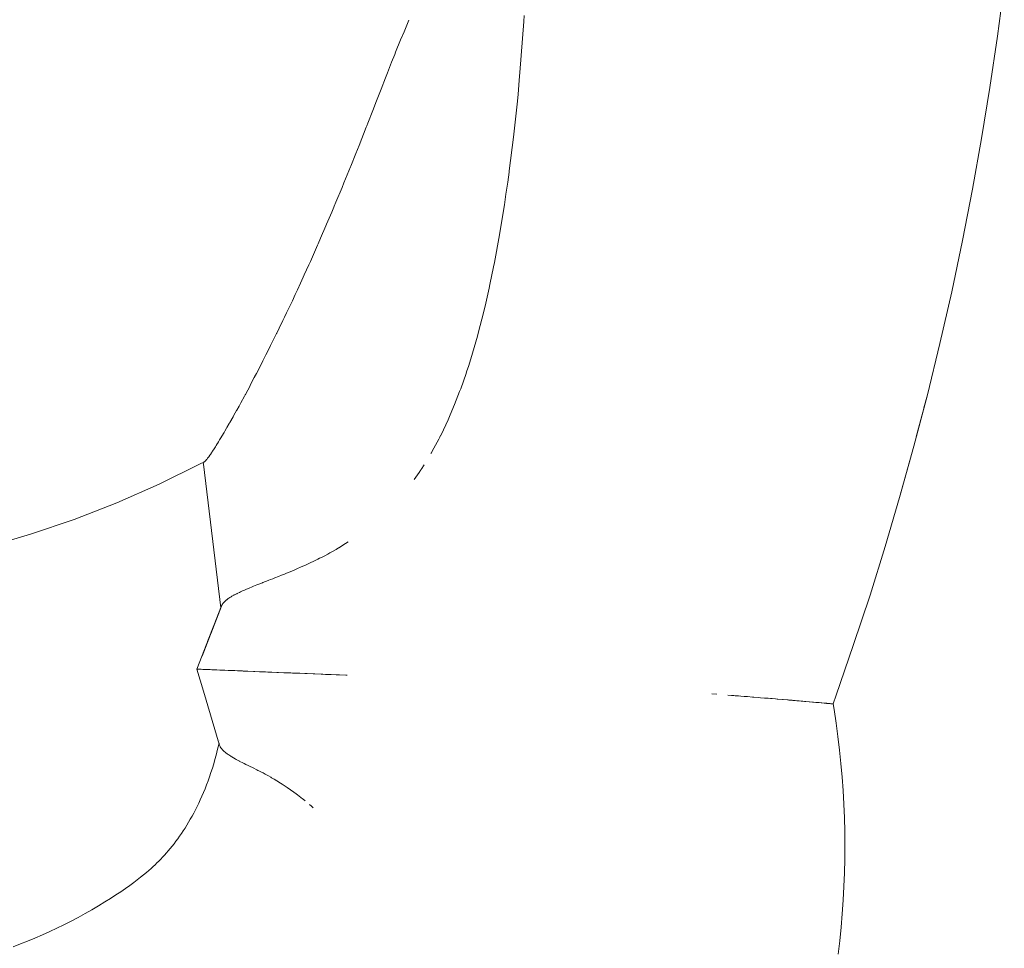
# Model space of a CAD drawing. Units: millimetres. Extents: x -3410 to 3490, y -2528 to 2572.
# Drawn here: x 219 to 251, y -199 to -169 of the extents above; entities that cross this region are included whole.
import ezdxf

# ---------------------------------------------------------------- set-up
doc = ezdxf.new("R2010")
doc.units = ezdxf.units.MM
doc.layers.add('None', color=7, linetype='Continuous', lineweight=5)
doc.layers.add('Working-None', color=7, linetype='Continuous', lineweight=5)

# ---------------------------------------------------------------- blocks, each defined once
blk = doc.blocks.new('Group')
at = {"layer": 'None', "color": 7, "linetype": 'Continuous', "lineweight": 5, "transparency": 33554687}
for p, q in [((156.646, -109.253), (156.874, -107.548)), ((141.055, -108.573), (141.039, -108.779)), ((141.039, -108.779), (141.055, -108.573)), ((137.253, -108.736), (137.094, -109.112)), ((137.094, -109.112), (137.253, -108.736)), ((141.039, -108.779), (140.908, -110.451)), ((140.908, -110.451), (141.039, -108.779)), ((137.094, -109.112), (136.981, -109.378)), ((136.981, -109.378), (137.094, -109.112)), ((156.399, -110.955), (156.646, -109.253)), ((136.981, -109.378), (136.817, -109.789)), ((136.817, -109.789), (136.981, -109.378)), ((136.787, -109.864), (136.686, -110.119)), ((136.686, -110.119), (136.787, -109.864)), ((136.817, -109.789), (136.787, -109.864)), ((136.787, -109.864), (136.817, -109.789)), ((136.686, -110.119), (136.548, -110.465)), ((136.548, -110.465), (136.686, -110.119)), ((136.485, -110.627), (136.339, -111.003)), ((136.339, -111.003), (136.485, -110.627)), ((136.548, -110.465), (136.485, -110.627)), ((136.485, -110.627), (136.548, -110.465)), ((140.908, -110.451), (140.888, -110.711)), ((140.888, -110.711), (140.908, -110.451)), ((140.888, -110.711), (140.851, -111.183)), ((140.851, -111.183), (140.888, -110.711)), ((156.122, -112.632), (156.399, -110.955)), ((136.25, -111.23), (136.19, -111.386)), ((136.19, -111.386), (136.25, -111.23)), ((136.339, -111.003), (136.25, -111.23)), ((136.25, -111.23), (136.339, -111.003)), ((140.851, -111.183), (140.817, -111.501)), ((140.817, -111.501), (140.851, -111.183)), ((136.19, -111.386), (136.065, -111.707)), ((136.065, -111.707), (136.19, -111.386)), ((140.817, -111.501), (140.712, -112.488)), ((140.712, -112.488), (140.817, -111.501)), ((136.065, -111.707), (135.898, -112.131)), ((135.898, -112.131), (136.065, -111.707)), ((135.849, -112.255), (135.61, -112.864)), ((135.61, -112.864), (135.849, -112.255)), ((135.865, -112.215), (135.849, -112.255)), ((135.849, -112.255), (135.865, -112.215)), ((135.898, -112.131), (135.865, -112.215)), ((135.865, -112.215), (135.898, -112.131)), ((140.701, -112.584), (140.562, -113.701)), ((140.562, -113.701), (140.701, -112.584)), ((140.712, -112.488), (140.701, -112.584)), ((140.701, -112.584), (140.712, -112.488)), ((135.61, -112.864), (135.559, -112.995)), ((135.559, -112.995), (135.61, -112.864)), ((155.827, -114.305), (156.122, -112.632)), ((135.505, -113.127), (135.338, -113.543)), ((135.338, -113.543), (135.505, -113.127)), ((135.559, -112.995), (135.505, -113.127)), ((135.505, -113.127), (135.559, -112.995)), ((135.338, -113.543), (135.329, -113.563)), ((135.329, -113.563), (135.338, -113.543)), ((135.329, -113.563), (135.17, -113.958)), ((135.17, -113.958), (135.329, -113.563)), ((140.556, -113.745), (140.509, -114.076)), ((140.509, -114.076), (140.556, -113.745)), ((140.562, -113.701), (140.556, -113.745)), ((140.556, -113.745), (140.562, -113.701)), ((135.115, -114.094), (135.052, -114.246)), ((135.052, -114.246), (135.115, -114.094)), ((135.17, -113.958), (135.115, -114.094)), ((135.115, -114.094), (135.17, -113.958)), ((140.509, -114.076), (140.453, -114.465)), ((140.453, -114.465), (140.509, -114.076)), ((135.052, -114.246), (134.85, -114.73)), ((134.85, -114.73), (135.052, -114.246)), ((140.453, -114.465), (140.402, -114.818)), ((140.402, -114.818), (140.453, -114.465)), ((155.492, -115.997), (155.827, -114.305)), ((134.85, -114.73), (134.794, -114.866)), ((134.794, -114.866), (134.85, -114.73)), ((140.402, -114.818), (140.286, -115.532)), ((140.286, -115.532), (140.402, -114.818)), ((134.713, -115.06), (134.542, -115.46)), ((134.542, -115.46), (134.713, -115.06)), ((134.782, -114.896), (134.713, -115.06)), ((134.713, -115.06), (134.782, -114.896)), ((134.794, -114.866), (134.782, -114.896)), ((134.782, -114.896), (134.794, -114.866)), ((134.542, -115.46), (134.519, -115.514)), ((134.519, -115.514), (134.542, -115.46)), ((134.519, -115.514), (134.345, -115.918)), ((134.345, -115.918), (134.519, -115.514)), ((140.241, -115.807), (140.074, -116.72)), ((140.074, -116.72), (140.241, -115.807)), ((140.286, -115.532), (140.241, -115.807)), ((140.241, -115.807), (140.286, -115.532)), ((134.244, -116.148), (134.21, -116.225)), ((134.21, -116.225), (134.244, -116.148)), ((134.261, -116.108), (134.244, -116.148)), ((134.244, -116.148), (134.261, -116.108)), ((134.345, -115.918), (134.261, -116.108)), ((134.261, -116.108), (134.345, -115.918)), ((155.14, -117.685), (155.492, -115.997)), ((134.21, -116.225), (134.007, -116.686)), ((134.007, -116.686), (134.21, -116.225)), ((133.956, -116.799), (133.807, -117.129)), ((133.807, -117.129), (133.956, -116.799)), ((134.007, -116.686), (133.956, -116.799)), ((133.956, -116.799), (134.007, -116.686)), ((140.074, -116.72), (140.045, -116.86)), ((140.045, -116.86), (140.074, -116.72)), ((133.807, -117.129), (133.771, -117.207)), ((133.771, -117.207), (133.807, -117.129)), ((140.045, -116.86), (139.925, -117.442)), ((139.925, -117.442), (140.045, -116.86)), ((133.68, -117.404), (133.581, -117.62)), ((133.581, -117.62), (133.68, -117.404)), ((133.771, -117.207), (133.68, -117.404)), ((133.68, -117.404), (133.771, -117.207)), ((139.925, -117.442), (139.9, -117.562)), ((139.9, -117.562), (139.925, -117.442)), ((133.51, -117.774), (133.413, -117.98)), ((133.413, -117.98), (133.51, -117.774)), ((133.581, -117.62), (133.51, -117.774)), ((133.51, -117.774), (133.581, -117.62)), ((139.9, -117.562), (139.786, -118.059)), ((139.786, -118.059), (139.9, -117.562)), ((154.749, -119.386), (155.14, -117.685)), ((133.413, -117.98), (133.315, -118.187)), ((133.315, -118.187), (133.413, -117.98)), ((139.786, -118.059), (139.721, -118.338)), ((139.721, -118.338), (139.786, -118.059)), ((133.224, -118.38), (133.155, -118.522)), ((133.155, -118.522), (133.224, -118.38)), ((133.315, -118.187), (133.224, -118.38)), ((133.224, -118.38), (133.315, -118.187)), ((139.721, -118.338), (139.538, -119.054)), ((139.538, -119.054), (139.721, -118.338)), ((133.1, -118.638), (132.979, -118.889)), ((132.979, -118.889), (133.1, -118.638)), ((133.155, -118.522), (133.1, -118.638)), ((133.1, -118.638), (133.155, -118.522)), ((132.894, -119.061), (132.752, -119.35)), ((132.752, -119.35), (132.894, -119.061)), ((132.899, -119.051), (132.894, -119.061)), ((132.894, -119.061), (132.899, -119.051)), ((132.908, -119.032), (132.899, -119.051)), ((132.899, -119.051), (132.908, -119.032)), ((132.979, -118.889), (132.908, -119.032)), ((132.908, -119.032), (132.979, -118.889)), ((139.538, -119.054), (139.512, -119.144)), ((139.512, -119.144), (139.538, -119.054)), ((132.752, -119.35), (132.697, -119.459)), ((132.697, -119.459), (132.752, -119.35)), ((139.512, -119.144), (139.349, -119.714)), ((139.349, -119.714), (139.512, -119.144)), ((154.34, -121.081), (154.749, -119.386)), ((132.672, -119.509), (132.542, -119.769)), ((132.542, -119.769), (132.672, -119.509)), ((132.697, -119.459), (132.672, -119.509)), ((132.672, -119.509), (132.697, -119.459)), ((139.349, -119.714), (139.224, -120.111)), ((139.224, -120.111), (139.349, -119.714)), ((132.446, -119.957), (132.349, -120.148)), ((132.349, -120.148), (132.446, -119.957)), ((132.51, -119.832), (132.446, -119.957)), ((132.446, -119.957), (132.51, -119.832)), ((132.542, -119.769), (132.51, -119.832)), ((132.51, -119.832), (132.542, -119.769)), ((132.349, -120.148), (132.232, -120.375)), ((132.232, -120.375), (132.349, -120.148)), ((139.157, -120.324), (139.139, -120.376)), ((139.139, -120.376), (139.157, -120.324)), ((139.224, -120.111), (139.157, -120.324)), ((139.157, -120.324), (139.224, -120.111)), ((132.158, -120.516), (132.027, -120.765)), ((132.027, -120.765), (132.158, -120.516)), ((132.164, -120.506), (132.158, -120.516)), ((132.158, -120.516), (132.164, -120.506)), ((132.17, -120.493), (132.164, -120.506)), ((132.164, -120.506), (132.17, -120.493)), ((132.232, -120.375), (132.17, -120.493)), ((132.17, -120.493), (132.232, -120.375)), ((139.139, -120.376), (138.96, -120.887)), ((138.96, -120.887), (139.139, -120.376)), ((132.018, -120.782), (131.864, -121.072)), ((131.864, -121.072), (132.018, -120.782)), ((132.027, -120.765), (132.018, -120.782)), ((132.018, -120.782), (132.027, -120.765)), ((138.925, -120.978), (138.76, -121.407)), ((138.76, -121.407), (138.925, -120.978)), ((138.96, -120.887), (138.925, -120.978)), ((138.925, -120.978), (138.96, -120.887)), ((131.717, -121.343), (131.656, -121.453)), ((131.656, -121.453), (131.717, -121.343)), ((131.836, -121.123), (131.717, -121.343)), ((131.717, -121.343), (131.836, -121.123)), ((131.856, -121.087), (131.836, -121.123)), ((131.836, -121.123), (131.856, -121.087)), ((131.864, -121.072), (131.856, -121.087)), ((131.856, -121.087), (131.864, -121.072)), ((153.893, -122.779), (154.34, -121.081)), ((153.975, -122.465), (154.34, -121.081)), ((154.34, -121.081), (154.224, -121.51)), ((131.578, -121.595), (131.488, -121.757)), ((131.488, -121.757), (131.578, -121.595)), ((131.584, -121.584), (131.578, -121.595)), ((131.578, -121.595), (131.584, -121.584)), ((131.656, -121.453), (131.584, -121.584)), ((131.584, -121.584), (131.656, -121.453)), ((138.76, -121.407), (138.617, -121.744)), ((138.617, -121.744), (138.76, -121.407)), ((131.355, -121.993), (131.349, -122.004)), ((131.349, -122.004), (131.355, -121.993)), ((131.462, -121.804), (131.355, -121.993)), ((131.355, -121.993), (131.462, -121.804)), ((131.488, -121.757), (131.462, -121.804)), ((131.462, -121.804), (131.488, -121.757)), ((138.548, -121.904), (138.395, -122.235)), ((138.395, -122.235), (138.548, -121.904)), ((138.617, -121.744), (138.548, -121.904)), ((138.548, -121.904), (138.617, -121.744)), ((131.166, -122.32), (131.094, -122.441)), ((131.094, -122.441), (131.166, -122.32)), ((131.189, -122.28), (131.166, -122.32)), ((131.166, -122.32), (131.189, -122.28)), ((131.244, -122.186), (131.189, -122.28)), ((131.189, -122.28), (131.244, -122.186)), ((131.256, -122.164), (131.244, -122.186)), ((131.244, -122.186), (131.256, -122.164)), ((131.332, -122.033), (131.256, -122.164)), ((131.256, -122.164), (131.332, -122.033)), ((131.347, -122.006), (131.332, -122.033)), ((131.332, -122.033), (131.347, -122.006)), ((131.349, -122.004), (131.347, -122.006)), ((131.347, -122.006), (131.349, -122.004)), ((138.395, -122.235), (138.301, -122.424)), ((138.301, -122.424), (138.395, -122.235)), ((130.976, -122.636), (130.944, -122.689)), ((130.944, -122.689), (130.976, -122.636)), ((131.017, -122.57), (130.976, -122.636)), ((130.976, -122.636), (131.017, -122.57)), ((131.058, -122.502), (131.017, -122.57)), ((131.017, -122.57), (131.058, -122.502)), ((131.059, -122.5), (131.058, -122.502)), ((131.058, -122.502), (131.059, -122.5)), ((131.094, -122.441), (131.059, -122.5)), ((131.059, -122.5), (131.094, -122.441)), ((138.239, -122.548), (138.081, -122.844)), ((138.081, -122.844), (138.239, -122.548)), ((138.272, -122.482), (138.239, -122.548)), ((138.239, -122.548), (138.272, -122.482)), ((138.299, -122.428), (138.272, -122.482)), ((138.272, -122.482), (138.299, -122.428)), ((138.301, -122.424), (138.299, -122.428)), ((138.299, -122.428), (138.301, -122.424)), ((130.774, -122.955), (130.757, -122.981)), ((130.757, -122.981), (130.774, -122.955)), ((130.815, -122.894), (130.774, -122.955)), ((130.774, -122.955), (130.815, -122.894)), ((130.835, -122.863), (130.815, -122.894)), ((130.815, -122.894), (130.835, -122.863)), ((130.836, -122.86), (130.835, -122.863)), ((130.835, -122.863), (130.836, -122.86)), ((130.877, -122.797), (130.836, -122.86)), ((130.836, -122.86), (130.877, -122.797)), ((130.902, -122.756), (130.877, -122.797)), ((130.877, -122.797), (130.902, -122.756)), ((130.941, -122.695), (130.902, -122.756)), ((130.902, -122.756), (130.941, -122.695)), ((130.944, -122.689), (130.941, -122.695)), ((130.941, -122.695), (130.944, -122.689)), ((138.081, -122.844), (137.985, -123.011)), ((137.985, -123.011), (138.081, -122.844)), ((153.426, -124.471), (153.893, -122.779)), ((130.512, -123.293), (130.499, -123.3)), ((130.499, -123.3), (130.512, -123.293)), ((130.516, -123.291), (130.512, -123.293)), ((130.512, -123.293), (130.516, -123.291)), ((130.536, -123.273), (130.516, -123.29)), ((130.516, -123.29), (130.536, -123.273)), ((130.516, -123.29), (130.516, -123.291)), ((130.516, -123.291), (130.516, -123.29)), ((130.55, -123.259), (130.536, -123.273)), ((130.536, -123.273), (130.55, -123.259)), ((130.561, -123.248), (130.55, -123.259)), ((130.55, -123.259), (130.561, -123.248)), ((130.563, -123.245), (130.561, -123.248)), ((130.561, -123.248), (130.563, -123.245)), ((130.589, -123.215), (130.563, -123.245)), ((130.563, -123.245), (130.589, -123.215)), ((130.602, -123.199), (130.589, -123.215)), ((130.589, -123.215), (130.602, -123.199)), ((130.622, -123.174), (130.602, -123.199)), ((130.602, -123.199), (130.622, -123.174)), ((130.631, -123.162), (130.622, -123.174)), ((130.622, -123.174), (130.631, -123.162)), ((130.659, -123.124), (130.631, -123.162)), ((130.631, -123.162), (130.659, -123.124)), ((130.667, -123.113), (130.659, -123.124)), ((130.659, -123.124), (130.667, -123.113)), ((130.673, -123.104), (130.667, -123.113)), ((130.667, -123.113), (130.673, -123.104)), ((130.699, -123.067), (130.673, -123.104)), ((130.673, -123.104), (130.699, -123.067)), ((130.711, -123.05), (130.699, -123.067)), ((130.699, -123.067), (130.711, -123.05)), ((130.745, -123), (130.711, -123.05)), ((130.711, -123.05), (130.745, -123)), ((130.757, -122.981), (130.745, -123)), ((130.745, -123), (130.757, -122.981)), ((137.985, -123.011), (137.979, -123.021)), ((137.979, -123.021), (137.985, -123.011)), ((153.806, -123.091), (153.426, -124.471)), ((129.02, -124.033), (130.38, -123.362)), ((130.38, -123.362), (130.499, -123.3)), ((130.478, -123.31), (130.486, -123.37)), ((130.486, -123.37), (131.056, -128.104)), ((130.497, -123.3), (130.498, -123.3)), ((137.65, -123.553), (137.592, -123.641)), ((137.592, -123.641), (137.65, -123.553)), ((137.654, -123.546), (137.758, -123.389)), ((137.758, -123.389), (137.654, -123.546)), ((137.424, -123.88), (137.592, -123.641)), ((137.592, -123.641), (137.424, -123.88)), ((137.424, -123.88), (137.592, -123.641)), ((127.632, -124.644), (129.02, -124.033)), ((153.426, -124.471), (153.542, -124.042)), ((152.947, -126.079), (153.426, -124.471)), ((126.219, -125.193), (127.632, -124.644)), ((124.783, -125.681), (126.219, -125.193)), ((123.565, -126.041), (124.783, -125.681)), ((134.853, -126.18), (134.709, -126.263)), ((134.709, -126.263), (134.853, -126.18)), ((134.939, -126.13), (134.853, -126.18)), ((134.853, -126.18), (134.939, -126.13)), ((134.946, -126.126), (134.939, -126.13)), ((134.939, -126.13), (134.946, -126.126)), ((135.169, -125.99), (134.946, -126.126)), ((134.946, -126.126), (135.169, -125.99)), ((135.258, -125.932), (135.169, -125.99)), ((135.169, -125.99), (135.258, -125.932)), ((152.449, -127.69), (152.947, -126.079)), ((134.249, -126.505), (134.102, -126.576)), ((134.102, -126.576), (134.249, -126.505)), ((134.313, -126.472), (134.249, -126.505)), ((134.249, -126.505), (134.313, -126.472)), ((134.37, -126.443), (134.313, -126.472)), ((134.313, -126.472), (134.37, -126.443)), ((134.479, -126.387), (134.37, -126.443)), ((134.37, -126.443), (134.479, -126.387)), ((134.578, -126.334), (134.479, -126.387)), ((134.479, -126.387), (134.578, -126.334)), ((134.652, -126.294), (134.578, -126.334)), ((134.578, -126.334), (134.652, -126.294)), ((134.709, -126.263), (134.652, -126.294)), ((134.652, -126.294), (134.709, -126.263)), ((133.517, -126.841), (133.449, -126.87)), ((133.449, -126.87), (133.517, -126.841)), ((133.584, -126.812), (133.517, -126.841)), ((133.517, -126.841), (133.584, -126.812)), ((133.685, -126.768), (133.584, -126.812)), ((133.584, -126.812), (133.685, -126.768)), ((133.76, -126.735), (133.685, -126.768)), ((133.685, -126.768), (133.76, -126.735)), ((133.793, -126.72), (133.76, -126.735)), ((133.76, -126.735), (133.793, -126.72)), ((133.815, -126.71), (133.793, -126.72)), ((133.793, -126.72), (133.815, -126.71)), ((133.847, -126.695), (133.815, -126.71)), ((133.815, -126.71), (133.847, -126.695)), ((134.02, -126.615), (133.847, -126.695)), ((133.847, -126.695), (134.02, -126.615)), ((134.102, -126.576), (134.02, -126.615)), ((134.02, -126.615), (134.102, -126.576)), ((132.698, -127.174), (132.633, -127.199)), ((132.633, -127.199), (132.698, -127.174)), ((132.771, -127.145), (132.698, -127.174)), ((132.698, -127.174), (132.771, -127.145)), ((132.81, -127.13), (132.771, -127.145)), ((132.771, -127.145), (132.81, -127.13)), ((132.84, -127.118), (132.81, -127.13)), ((132.81, -127.13), (132.84, -127.118)), ((132.957, -127.071), (132.84, -127.118)), ((132.84, -127.118), (132.957, -127.071)), ((133.056, -127.032), (132.957, -127.071)), ((132.957, -127.071), (133.056, -127.032)), ((133.155, -126.992), (133.056, -127.032)), ((133.056, -127.032), (133.155, -126.992)), ((133.225, -126.963), (133.155, -126.992)), ((133.155, -126.992), (133.225, -126.963)), ((133.282, -126.94), (133.225, -126.963)), ((133.225, -126.963), (133.282, -126.94)), ((133.364, -126.906), (133.282, -126.94)), ((133.282, -126.94), (133.364, -126.906)), ((133.449, -126.87), (133.364, -126.906)), ((133.364, -126.906), (133.449, -126.87)), ((131.901, -127.492), (131.832, -127.523)), ((131.832, -127.523), (131.901, -127.492)), ((131.968, -127.464), (131.901, -127.492)), ((131.901, -127.492), (131.968, -127.464)), ((132.007, -127.448), (131.968, -127.464)), ((131.968, -127.464), (132.007, -127.448)), ((132.065, -127.424), (132.007, -127.448)), ((132.007, -127.448), (132.065, -127.424)), ((132.114, -127.404), (132.065, -127.424)), ((132.065, -127.424), (132.114, -127.404)), ((132.138, -127.394), (132.114, -127.404)), ((132.114, -127.404), (132.138, -127.394)), ((132.242, -127.352), (132.138, -127.394)), ((132.138, -127.394), (132.242, -127.352)), ((132.271, -127.341), (132.242, -127.352)), ((132.242, -127.352), (132.271, -127.341)), ((132.431, -127.278), (132.271, -127.341)), ((132.271, -127.341), (132.431, -127.278)), ((132.437, -127.276), (132.431, -127.278)), ((132.431, -127.278), (132.437, -127.276)), ((132.439, -127.275), (132.437, -127.276)), ((132.437, -127.276), (132.439, -127.275)), ((132.619, -127.205), (132.439, -127.275)), ((132.439, -127.275), (132.619, -127.205)), ((132.633, -127.199), (132.619, -127.205)), ((132.619, -127.205), (132.633, -127.199)), ((131.302, -127.801), (131.249, -127.842)), ((131.249, -127.842), (131.302, -127.801)), ((131.318, -127.791), (131.302, -127.801)), ((131.302, -127.801), (131.318, -127.791)), ((131.356, -127.767), (131.318, -127.791)), ((131.318, -127.791), (131.356, -127.767)), ((131.394, -127.742), (131.356, -127.767)), ((131.356, -127.767), (131.394, -127.742)), ((131.398, -127.74), (131.394, -127.742)), ((131.394, -127.742), (131.398, -127.74)), ((131.422, -127.726), (131.398, -127.74)), ((131.398, -127.74), (131.422, -127.726)), ((131.49, -127.687), (131.422, -127.726)), ((131.422, -127.726), (131.49, -127.687)), ((131.499, -127.682), (131.49, -127.687)), ((131.49, -127.687), (131.499, -127.682)), ((131.581, -127.64), (131.499, -127.682)), ((131.499, -127.682), (131.581, -127.64)), ((131.593, -127.634), (131.581, -127.64)), ((131.581, -127.64), (131.593, -127.634)), ((131.619, -127.621), (131.593, -127.634)), ((131.593, -127.634), (131.619, -127.621)), ((131.673, -127.595), (131.619, -127.621)), ((131.619, -127.621), (131.673, -127.595)), ((131.707, -127.579), (131.673, -127.595)), ((131.673, -127.595), (131.707, -127.579)), ((131.753, -127.558), (131.707, -127.579)), ((131.707, -127.579), (131.753, -127.558)), ((131.774, -127.548), (131.753, -127.558)), ((131.753, -127.558), (131.774, -127.548)), ((131.832, -127.523), (131.774, -127.548)), ((131.774, -127.548), (131.832, -127.523)), ((151.899, -129.347), (152.449, -127.69)), ((130.268, -130.126), (131.08, -128.042)), ((131.08, -128.042), (130.437, -129.694)), ((130.621, -129.219), (131.076, -128.049)), ((130.683, -129.062), (131.078, -128.046)), ((131.078, -128.046), (130.723, -128.958)), ((131.056, -128.108), (131.056, -128.109)), ((131.057, -128.115), (131.057, -128.118)), ((131.064, -128.1), (131.066, -128.093)), ((131.066, -128.093), (131.066, -128.091)), ((131.072, -128.069), (131.072, -128.068)), ((131.076, -128.049), (131.075, -128.055)), ((131.078, -128.046), (131.076, -128.049)), ((131.076, -128.049), (131.078, -128.046)), ((131.08, -128.042), (131.078, -128.046)), ((131.078, -128.046), (131.08, -128.042)), ((131.089, -128.024), (131.08, -128.042)), ((131.08, -128.042), (131.089, -128.024)), ((131.105, -127.993), (131.089, -128.024)), ((131.089, -128.024), (131.105, -127.993)), ((131.106, -127.991), (131.105, -127.993)), ((131.105, -127.993), (131.106, -127.991)), ((131.133, -127.955), (131.106, -127.991)), ((131.106, -127.991), (131.133, -127.955)), ((131.142, -127.943), (131.133, -127.955)), ((131.133, -127.955), (131.142, -127.943)), ((131.15, -127.932), (131.142, -127.943)), ((131.142, -127.943), (131.15, -127.932)), ((131.164, -127.919), (131.15, -127.932)), ((131.15, -127.932), (131.164, -127.919)), ((131.19, -127.893), (131.164, -127.919)), ((131.164, -127.919), (131.19, -127.893)), ((131.211, -127.872), (131.19, -127.893)), ((131.19, -127.893), (131.211, -127.872)), ((131.226, -127.86), (131.211, -127.872)), ((131.211, -127.872), (131.226, -127.86)), ((131.245, -127.845), (131.226, -127.86)), ((131.226, -127.86), (131.245, -127.845)), ((131.249, -127.842), (131.245, -127.845)), ((131.245, -127.845), (131.249, -127.842)), ((151.339, -130.984), (151.899, -129.347)), ((130.268, -130.126), (130.274, -130.126)), ((130.484, -130.856), (130.268, -130.126)), ((130.274, -130.126), (130.268, -130.126)), ((130.274, -130.126), (130.275, -130.126)), ((130.275, -130.126), (130.274, -130.126)), ((130.275, -130.126), (130.281, -130.127)), ((130.281, -130.127), (130.275, -130.126)), ((130.281, -130.127), (130.29, -130.127)), ((130.29, -130.127), (130.281, -130.127)), ((130.29, -130.127), (130.291, -130.127)), ((130.291, -130.127), (130.29, -130.127)), ((130.291, -130.127), (130.309, -130.128)), ((130.309, -130.128), (130.291, -130.127)), ((130.309, -130.128), (130.319, -130.128)), ((130.319, -130.128), (130.309, -130.128)), ((130.319, -130.128), (130.351, -130.129)), ((130.351, -130.129), (130.319, -130.128)), ((130.351, -130.129), (130.352, -130.129)), ((130.352, -130.129), (130.351, -130.129)), ((130.352, -130.129), (130.356, -130.13)), ((130.356, -130.13), (130.352, -130.129)), ((130.356, -130.13), (130.389, -130.131)), ((130.389, -130.131), (130.356, -130.13)), ((130.389, -130.131), (130.406, -130.132)), ((130.406, -130.132), (130.389, -130.131)), ((130.406, -130.132), (130.459, -130.134)), ((130.459, -130.134), (130.406, -130.132)), ((130.459, -130.134), (130.465, -130.134)), ((130.459, -130.134), (130.459, -130.134)), ((130.459, -130.134), (130.459, -130.134)), ((130.465, -130.134), (130.459, -130.134)), ((130.465, -130.134), (130.535, -130.137)), ((130.535, -130.137), (130.465, -130.134)), ((130.535, -130.137), (130.544, -130.137)), ((130.544, -130.137), (130.535, -130.137)), ((130.544, -130.137), (130.61, -130.14)), ((130.61, -130.14), (130.544, -130.137)), ((130.61, -130.14), (130.617, -130.14)), ((130.617, -130.14), (130.61, -130.14)), ((130.617, -130.14), (130.643, -130.141)), ((130.643, -130.141), (130.617, -130.14)), ((130.643, -130.141), (130.7, -130.144)), ((130.7, -130.144), (130.643, -130.141)), ((130.7, -130.144), (130.708, -130.144)), ((130.708, -130.144), (130.7, -130.144)), ((130.708, -130.144), (130.757, -130.146)), ((130.757, -130.146), (130.708, -130.144)), ((130.757, -130.146), (130.8, -130.148)), ((130.8, -130.148), (130.757, -130.146)), ((130.8, -130.148), (130.809, -130.148)), ((130.809, -130.148), (130.8, -130.148)), ((130.809, -130.148), (130.885, -130.151)), ((130.885, -130.151), (130.809, -130.148)), ((130.885, -130.151), (130.92, -130.153)), ((130.92, -130.153), (130.885, -130.151)), ((130.92, -130.153), (131.027, -130.157)), ((131.027, -130.157), (130.92, -130.153)), ((131.027, -130.157), (131.03, -130.157)), ((131.03, -130.157), (131.027, -130.157)), ((131.03, -130.157), (131.04, -130.158)), ((131.04, -130.158), (131.03, -130.157)), ((131.04, -130.158), (131.171, -130.163)), ((131.171, -130.163), (131.04, -130.158)), ((131.171, -130.163), (131.183, -130.164)), ((131.183, -130.164), (131.171, -130.163)), ((131.183, -130.164), (131.301, -130.168)), ((131.301, -130.168), (131.183, -130.164)), ((131.301, -130.168), (131.312, -130.169)), ((131.312, -130.169), (131.301, -130.168)), ((131.312, -130.169), (131.353, -130.171)), ((131.353, -130.171), (131.312, -130.169)), ((131.353, -130.171), (131.45, -130.175)), ((131.45, -130.175), (131.353, -130.171)), ((131.45, -130.175), (131.462, -130.175)), ((131.462, -130.175), (131.45, -130.175)), ((131.462, -130.175), (131.518, -130.177)), ((131.518, -130.177), (131.462, -130.175)), ((131.518, -130.177), (131.609, -130.181)), ((131.609, -130.181), (131.518, -130.177)), ((131.609, -130.181), (131.622, -130.182)), ((131.622, -130.182), (131.609, -130.181)), ((131.622, -130.182), (131.727, -130.186)), ((131.727, -130.186), (131.622, -130.182)), ((131.727, -130.186), (131.776, -130.188)), ((131.776, -130.188), (131.727, -130.186)), ((131.776, -130.188), (131.79, -130.189)), ((131.79, -130.189), (131.776, -130.188)), ((131.79, -130.189), (131.948, -130.195)), ((131.948, -130.195), (131.79, -130.189)), ((131.948, -130.195), (132.138, -130.203)), ((132.138, -130.203), (131.948, -130.195)), ((132.138, -130.203), (132.153, -130.203)), ((132.153, -130.203), (132.138, -130.203)), ((132.153, -130.203), (132.182, -130.205)), ((132.182, -130.205), (132.153, -130.203)), ((132.182, -130.205), (132.332, -130.211)), ((132.332, -130.211), (132.182, -130.205)), ((132.332, -130.211), (132.348, -130.212)), ((132.348, -130.212), (132.332, -130.211)), ((132.348, -130.212), (132.429, -130.215)), ((132.429, -130.215), (132.348, -130.212)), ((132.429, -130.215), (132.481, -130.217)), ((132.481, -130.217), (132.429, -130.215)), ((132.481, -130.217), (132.532, -130.219)), ((132.532, -130.219), (132.481, -130.217)), ((132.532, -130.219), (132.61, -130.222)), ((132.61, -130.222), (132.532, -130.219)), ((132.61, -130.222), (132.687, -130.225)), ((132.687, -130.225), (132.61, -130.222)), ((132.687, -130.225), (132.741, -130.228)), ((132.741, -130.228), (132.687, -130.225)), ((132.741, -130.228), (132.905, -130.234)), ((132.905, -130.234), (132.741, -130.228)), ((132.905, -130.234), (132.958, -130.237)), ((132.958, -130.237), (132.905, -130.234)), ((132.958, -130.237), (133.13, -130.244)), ((133.13, -130.244), (132.958, -130.237)), ((133.13, -130.244), (133.186, -130.246)), ((133.186, -130.246), (133.13, -130.244)), ((133.186, -130.246), (133.241, -130.248)), ((133.241, -130.248), (133.186, -130.246)), ((133.241, -130.248), (133.361, -130.253)), ((133.361, -130.253), (133.241, -130.248)), ((133.361, -130.253), (133.419, -130.256)), ((133.419, -130.256), (133.361, -130.253)), ((133.419, -130.256), (133.536, -130.26)), ((133.536, -130.26), (133.419, -130.256)), ((133.536, -130.26), (133.6, -130.263)), ((133.6, -130.263), (133.536, -130.26)), ((133.6, -130.263), (133.66, -130.265)), ((133.66, -130.265), (133.6, -130.263)), ((133.66, -130.265), (133.823, -130.272)), ((133.823, -130.272), (133.66, -130.265)), ((133.823, -130.272), (133.907, -130.276)), ((133.907, -130.276), (133.823, -130.272)), ((133.907, -130.276), (134.098, -130.283)), ((134.098, -130.283), (133.907, -130.276)), ((134.098, -130.283), (134.159, -130.286)), ((134.159, -130.286), (134.098, -130.283)), ((134.159, -130.286), (134.358, -130.294)), ((134.358, -130.294), (134.159, -130.286)), ((134.358, -130.294), (134.422, -130.297)), ((134.422, -130.297), (134.358, -130.294)), ((134.422, -130.297), (134.504, -130.3)), ((134.504, -130.3), (134.422, -130.297)), ((134.504, -130.3), (134.623, -130.305)), ((134.623, -130.305), (134.504, -130.3)), ((134.623, -130.305), (134.69, -130.308)), ((134.69, -130.308), (134.623, -130.305)), ((134.69, -130.308), (134.857, -130.315)), ((134.857, -130.315), (134.69, -130.308)), ((134.857, -130.315), (134.962, -130.319)), ((134.962, -130.319), (134.857, -130.315)), ((134.962, -130.319), (135.171, -130.327)), ((135.171, -130.327), (134.962, -130.319)), ((135.171, -130.327), (135.219, -130.329)), ((135.219, -130.329), (135.171, -130.327)), ((131.006, -132.602), (130.484, -130.856)), ((147.406, -130.956), (147.232, -130.943)), ((147.232, -130.943), (147.406, -130.956)), ((147.76, -130.983), (147.888, -130.993)), ((147.888, -130.993), (147.76, -130.983)), ((147.76, -130.983), (147.888, -130.993)), ((147.961, -130.999), (147.888, -130.993)), ((147.888, -130.993), (147.961, -130.999)), ((148.009, -131.002), (147.961, -130.999)), ((147.961, -130.999), (148.009, -131.002)), ((148.119, -131.011), (148.009, -131.002)), ((148.009, -131.002), (148.119, -131.011)), ((148.189, -131.016), (148.119, -131.011)), ((148.119, -131.011), (148.189, -131.016)), ((148.297, -131.025), (148.189, -131.016)), ((148.189, -131.016), (148.297, -131.025)), ((148.344, -131.028), (148.297, -131.025)), ((148.297, -131.025), (148.344, -131.028)), ((148.411, -131.034), (148.344, -131.028)), ((148.344, -131.028), (148.411, -131.034)), ((148.573, -131.047), (148.411, -131.034)), ((148.411, -131.034), (148.573, -131.047)), ((148.626, -131.051), (148.573, -131.047)), ((148.573, -131.047), (148.626, -131.051)), ((148.769, -131.062), (148.626, -131.051)), ((148.626, -131.051), (148.769, -131.062)), ((148.838, -131.068), (148.769, -131.062)), ((148.769, -131.062), (148.838, -131.068)), ((148.971, -131.079), (148.838, -131.068)), ((148.838, -131.068), (148.971, -131.079)), ((149.032, -131.084), (148.971, -131.079)), ((148.971, -131.079), (149.032, -131.084)), ((151.235, -131.273), (151.339, -130.984)), ((149.091, -131.089), (149.032, -131.084)), ((149.032, -131.084), (149.091, -131.089)), ((149.165, -131.095), (149.091, -131.089)), ((149.091, -131.089), (149.165, -131.095)), ((149.198, -131.097), (149.165, -131.095)), ((149.165, -131.095), (149.198, -131.097)), ((149.225, -131.1), (149.198, -131.097)), ((149.198, -131.097), (149.225, -131.1)), ((149.332, -131.109), (149.225, -131.1)), ((149.225, -131.1), (149.332, -131.109)), ((149.384, -131.113), (149.332, -131.109)), ((149.332, -131.109), (149.384, -131.113)), ((149.409, -131.115), (149.384, -131.113)), ((149.384, -131.113), (149.409, -131.115)), ((149.561, -131.128), (149.409, -131.115)), ((149.409, -131.115), (149.561, -131.128)), ((149.585, -131.13), (149.561, -131.128)), ((149.561, -131.128), (149.585, -131.13)), ((149.729, -131.142), (149.585, -131.13)), ((149.585, -131.13), (149.729, -131.142)), ((149.752, -131.144), (149.729, -131.142)), ((149.729, -131.142), (149.752, -131.144)), ((149.778, -131.146), (149.752, -131.144)), ((149.752, -131.144), (149.778, -131.146)), ((149.888, -131.155), (149.778, -131.146)), ((149.778, -131.146), (149.888, -131.155)), ((149.91, -131.157), (149.888, -131.155)), ((149.888, -131.155), (149.91, -131.157)), ((149.983, -131.164), (149.91, -131.157)), ((149.91, -131.157), (149.983, -131.164)), ((150.04, -131.168), (149.983, -131.164)), ((149.983, -131.164), (150.04, -131.168)), ((150.061, -131.17), (150.04, -131.168)), ((150.04, -131.168), (150.061, -131.17)), ((150.117, -131.175), (150.061, -131.17)), ((150.061, -131.17), (150.117, -131.175)), ((150.182, -131.181), (150.117, -131.175)), ((150.117, -131.175), (150.182, -131.181)), ((150.202, -131.182), (150.182, -131.181)), ((150.182, -131.181), (150.202, -131.182)), ((150.236, -131.185), (150.202, -131.182)), ((150.202, -131.182), (150.236, -131.185)), ((150.289, -131.19), (150.236, -131.185)), ((150.236, -131.185), (150.289, -131.19)), ((150.317, -131.192), (150.289, -131.19)), ((150.289, -131.19), (150.317, -131.192)), ((150.335, -131.194), (150.317, -131.192)), ((150.317, -131.192), (150.335, -131.194)), ((150.448, -131.204), (150.335, -131.194)), ((150.335, -131.194), (150.448, -131.204)), ((150.46, -131.205), (150.448, -131.204)), ((150.448, -131.204), (150.46, -131.205)), ((150.558, -131.213), (150.46, -131.205)), ((150.46, -131.205), (150.558, -131.213)), ((150.575, -131.215), (150.558, -131.213)), ((150.558, -131.213), (150.575, -131.215)), ((150.592, -131.216), (150.575, -131.215)), ((150.575, -131.215), (150.592, -131.216)), ((150.665, -131.223), (150.592, -131.216)), ((150.592, -131.216), (150.665, -131.223)), ((150.68, -131.224), (150.665, -131.223)), ((150.665, -131.223), (150.68, -131.224)), ((150.723, -131.228), (150.68, -131.224)), ((150.68, -131.224), (150.723, -131.228)), ((150.763, -131.231), (150.723, -131.228)), ((150.723, -131.228), (150.763, -131.231)), ((150.776, -131.232), (150.763, -131.231)), ((150.763, -131.231), (150.776, -131.232)), ((150.839, -131.238), (150.776, -131.232)), ((150.776, -131.232), (150.839, -131.238)), ((150.853, -131.239), (150.839, -131.238)), ((150.839, -131.238), (150.853, -131.239)), ((150.864, -131.24), (150.853, -131.239)), ((150.853, -131.239), (150.864, -131.24)), ((150.941, -131.247), (150.864, -131.24)), ((150.864, -131.24), (150.941, -131.247)), ((151.003, -131.253), (150.941, -131.247)), ((150.941, -131.247), (151.003, -131.253)), ((151.012, -131.253), (151.003, -131.253)), ((151.003, -131.253), (151.012, -131.253)), ((151.029, -131.255), (151.012, -131.253)), ((151.012, -131.253), (151.029, -131.255)), ((151.064, -131.258), (151.029, -131.255)), ((151.029, -131.255), (151.064, -131.258)), ((151.072, -131.259), (151.064, -131.258)), ((151.064, -131.258), (151.072, -131.259)), ((151.102, -131.261), (151.072, -131.259)), ((151.072, -131.259), (151.102, -131.261)), ((151.117, -131.263), (151.102, -131.261)), ((151.102, -131.261), (151.117, -131.263)), ((151.123, -131.263), (151.117, -131.263)), ((151.117, -131.263), (151.123, -131.263)), ((151.138, -131.265), (151.123, -131.263)), ((151.123, -131.263), (151.138, -131.265)), ((151.158, -131.266), (151.138, -131.265)), ((151.138, -131.265), (151.158, -131.266)), ((151.163, -131.267), (151.158, -131.266)), ((151.158, -131.266), (151.163, -131.267)), ((151.184, -131.269), (151.163, -131.267)), ((151.163, -131.267), (151.184, -131.269)), ((151.192, -131.269), (151.184, -131.269)), ((151.184, -131.269), (151.192, -131.269)), ((151.195, -131.27), (151.192, -131.269)), ((151.192, -131.269), (151.195, -131.27)), ((151.216, -131.272), (151.195, -131.27)), ((151.195, -131.27), (151.216, -131.272)), ((151.216, -131.272), (151.216, -131.272)), ((151.218, -131.272), (151.216, -131.272)), ((151.216, -131.272), (151.218, -131.272)), ((151.216, -131.272), (151.216, -131.272)), ((151.233, -131.273), (151.218, -131.272)), ((151.218, -131.272), (151.233, -131.273)), ((151.234, -131.273), (151.233, -131.273)), ((151.233, -131.273), (151.234, -131.273)), ((151.234, -131.273), (151.235, -131.273)), ((151.234, -131.273), (151.235, -131.273)), ((151.235, -131.273), (151.234, -131.273)), ((151.266, -131.462), (151.235, -131.273)), ((151.333, -131.907), (151.266, -131.462)), ((151.392, -132.351), (151.333, -131.907)), ((151.445, -132.798), (151.392, -132.351)), ((130.952, -132.761), (130.987, -132.613)), ((130.987, -132.613), (130.997, -132.57)), ((131.006, -132.601), (131.006, -132.602)), ((131.006, -132.602), (131.011, -132.618)), ((131.011, -132.618), (131.006, -132.602)), ((131.011, -132.618), (131.015, -132.63)), ((131.015, -132.63), (131.011, -132.618)), ((131.015, -132.63), (131.024, -132.66)), ((131.024, -132.66), (131.015, -132.63)), ((131.016, -132.487), (131.016, -132.487)), ((131.016, -132.487), (131.016, -132.487)), ((131.024, -132.66), (131.034, -132.679)), ((131.034, -132.679), (131.024, -132.66)), ((131.034, -132.679), (131.038, -132.686)), ((131.038, -132.686), (131.034, -132.679)), ((131.038, -132.686), (131.056, -132.718)), ((131.056, -132.718), (131.038, -132.686)), ((130.862, -133.11), (130.9, -132.968)), ((130.9, -132.968), (130.927, -132.865)), ((130.927, -132.865), (130.952, -132.761)), ((131.056, -132.718), (131.064, -132.729)), ((131.064, -132.729), (131.056, -132.718)), ((131.064, -132.729), (131.087, -132.758)), ((131.087, -132.758), (131.064, -132.729)), ((131.087, -132.758), (131.102, -132.778)), ((131.102, -132.778), (131.087, -132.758)), ((131.102, -132.778), (131.12, -132.795)), ((131.12, -132.795), (131.102, -132.778)), ((131.12, -132.795), (131.128, -132.803)), ((131.128, -132.803), (131.12, -132.795)), ((131.128, -132.803), (131.15, -132.826)), ((131.15, -132.826), (131.128, -132.803)), ((131.15, -132.826), (131.158, -132.833)), ((131.158, -132.833), (131.15, -132.826)), ((131.158, -132.833), (131.16, -132.834)), ((131.16, -132.834), (131.158, -132.833)), ((131.16, -132.834), (131.208, -132.875)), ((131.208, -132.875), (131.16, -132.834)), ((131.208, -132.875), (131.225, -132.889)), ((131.225, -132.889), (131.208, -132.875)), ((131.225, -132.889), (131.263, -132.917)), ((131.263, -132.917), (131.225, -132.889)), ((131.263, -132.917), (131.297, -132.941)), ((131.297, -132.941), (131.263, -132.917)), ((131.297, -132.941), (131.315, -132.954)), ((131.315, -132.954), (131.297, -132.941)), ((131.315, -132.954), (131.382, -132.997)), ((131.382, -132.997), (131.315, -132.954)), ((131.382, -132.997), (131.395, -133.005)), ((131.395, -133.005), (131.382, -132.997)), ((131.395, -133.005), (131.418, -133.02)), ((131.418, -133.02), (131.395, -133.005)), ((131.418, -133.02), (131.474, -133.053)), ((131.474, -133.053), (131.418, -133.02)), ((151.491, -133.241), (151.445, -132.798)), ((130.777, -133.396), (130.821, -133.251)), ((130.821, -133.251), (130.862, -133.11)), ((131.474, -133.053), (131.479, -133.055)), ((131.479, -133.055), (131.474, -133.053)), ((131.479, -133.055), (131.534, -133.088)), ((131.534, -133.088), (131.479, -133.055)), ((131.534, -133.088), (131.561, -133.102)), ((131.561, -133.102), (131.534, -133.088)), ((131.561, -133.102), (131.585, -133.116)), ((131.585, -133.116), (131.561, -133.102)), ((131.585, -133.116), (131.657, -133.154)), ((131.657, -133.154), (131.585, -133.116)), ((131.657, -133.154), (131.664, -133.158)), ((131.664, -133.158), (131.657, -133.154)), ((131.664, -133.158), (131.703, -133.178)), ((131.703, -133.178), (131.664, -133.158)), ((131.703, -133.178), (131.708, -133.18)), ((131.708, -133.18), (131.703, -133.178)), ((131.708, -133.18), (131.763, -133.209)), ((131.763, -133.209), (131.708, -133.18)), ((131.763, -133.209), (131.764, -133.209)), ((131.764, -133.209), (131.763, -133.209)), ((131.764, -133.209), (131.805, -133.231)), ((131.805, -133.231), (131.764, -133.209)), ((131.805, -133.231), (131.831, -133.243)), ((131.831, -133.243), (131.805, -133.231)), ((131.831, -133.243), (131.879, -133.267)), ((131.879, -133.267), (131.831, -133.243)), ((131.879, -133.267), (131.958, -133.306)), ((131.958, -133.306), (131.879, -133.267)), ((131.958, -133.306), (132.004, -133.329)), ((132.004, -133.329), (131.958, -133.306)), ((132.004, -133.329), (132.118, -133.384)), ((132.118, -133.384), (132.004, -133.329)), ((151.529, -133.686), (151.491, -133.241)), ((130.635, -133.812), (130.683, -133.677)), ((130.683, -133.677), (130.73, -133.539)), ((130.73, -133.539), (130.777, -133.396)), ((132.118, -133.384), (132.122, -133.386)), ((132.122, -133.386), (132.118, -133.384)), ((132.122, -133.386), (132.243, -133.446)), ((132.243, -133.446), (132.122, -133.386)), ((132.243, -133.446), (132.278, -133.464)), ((132.278, -133.464), (132.243, -133.446)), ((132.278, -133.464), (132.283, -133.467)), ((132.283, -133.467), (132.278, -133.464)), ((132.283, -133.467), (132.308, -133.479)), ((132.308, -133.479), (132.283, -133.467)), ((132.308, -133.479), (132.402, -133.527)), ((132.402, -133.527), (132.308, -133.479)), ((132.402, -133.527), (132.438, -133.546)), ((132.438, -133.546), (132.402, -133.527)), ((132.438, -133.546), (132.447, -133.551)), ((132.447, -133.551), (132.438, -133.546)), ((132.447, -133.551), (132.514, -133.586)), ((132.514, -133.586), (132.447, -133.551)), ((132.514, -133.586), (132.565, -133.614)), ((132.565, -133.614), (132.514, -133.586)), ((132.565, -133.614), (132.602, -133.635)), ((132.602, -133.635), (132.565, -133.614)), ((132.602, -133.635), (132.624, -133.647)), ((132.624, -133.647), (132.602, -133.635)), ((132.624, -133.647), (132.7, -133.69)), ((132.7, -133.69), (132.624, -133.647)), ((130.536, -134.071), (130.586, -133.943)), ((130.586, -133.943), (130.635, -133.812)), ((132.7, -133.69), (132.731, -133.707)), ((132.731, -133.707), (132.7, -133.69)), ((132.731, -133.707), (132.775, -133.734)), ((132.775, -133.734), (132.731, -133.707)), ((132.775, -133.734), (132.811, -133.755)), ((132.811, -133.755), (132.775, -133.734)), ((132.811, -133.755), (132.9, -133.809)), ((132.9, -133.809), (132.811, -133.755)), ((132.9, -133.809), (132.957, -133.845)), ((132.957, -133.845), (132.9, -133.809)), ((132.957, -133.845), (133.005, -133.875)), ((133.005, -133.875), (132.957, -133.845)), ((133.005, -133.875), (133.027, -133.889)), ((133.027, -133.889), (133.005, -133.875)), ((133.027, -133.889), (133.073, -133.918)), ((133.073, -133.918), (133.027, -133.889)), ((133.078, -133.922), (133.148, -133.967)), ((133.148, -133.967), (133.078, -133.922)), ((133.148, -133.967), (133.208, -134.007)), ((133.208, -134.007), (133.148, -133.967)), ((151.561, -134.133), (151.529, -133.686)), ((130.38, -134.433), (130.433, -134.315)), ((130.433, -134.315), (130.485, -134.194)), ((130.485, -134.194), (130.536, -134.071)), ((133.208, -134.007), (133.247, -134.032)), ((133.247, -134.032), (133.208, -134.007)), ((133.247, -134.032), (133.348, -134.102)), ((133.348, -134.102), (133.247, -134.032)), ((133.348, -134.102), (133.368, -134.115)), ((133.368, -134.115), (133.348, -134.102)), ((133.368, -134.115), (133.414, -134.147)), ((133.414, -134.147), (133.368, -134.115)), ((133.414, -134.147), (133.42, -134.152)), ((133.42, -134.152), (133.414, -134.147)), ((133.42, -134.152), (133.58, -134.268)), ((133.58, -134.268), (133.42, -134.152)), ((133.58, -134.268), (133.637, -134.312)), ((133.637, -134.312), (133.58, -134.268)), ((133.637, -134.312), (133.695, -134.356)), ((133.695, -134.356), (133.637, -134.312)), ((151.587, -134.581), (151.561, -134.133)), ((130.273, -134.659), (130.327, -134.548)), ((130.327, -134.548), (130.38, -134.433)), ((133.695, -134.356), (133.752, -134.402)), ((133.752, -134.402), (133.695, -134.356)), ((133.752, -134.402), (133.77, -134.416)), ((133.77, -134.416), (133.752, -134.402)), ((133.77, -134.416), (133.838, -134.471)), ((133.838, -134.471), (133.77, -134.416)), ((133.991, -134.602), (133.978, -134.591)), ((133.978, -134.591), (133.991, -134.602)), ((134.03, -134.638), (133.991, -134.602)), ((133.991, -134.602), (134.03, -134.638)), ((134.097, -134.698), (134.03, -134.638)), ((134.03, -134.638), (134.097, -134.698)), ((151.605, -135.032), (151.587, -134.581)), ((130.107, -134.977), (130.163, -134.874)), ((130.163, -134.874), (130.218, -134.768)), ((130.218, -134.768), (130.273, -134.659)), ((129.876, -135.366), (129.935, -135.272)), ((129.935, -135.272), (129.993, -135.176)), ((129.993, -135.176), (130.05, -135.078)), ((130.05, -135.078), (130.107, -134.977)), ((151.616, -135.483), (151.605, -135.032)), ((129.698, -135.633), (129.758, -135.546)), ((129.758, -135.546), (129.817, -135.457)), ((129.817, -135.457), (129.876, -135.366)), ((151.62, -135.935), (151.616, -135.483)), ((129.452, -135.961), (129.514, -135.882)), ((129.514, -135.882), (129.576, -135.801)), ((129.576, -135.801), (129.637, -135.718)), ((129.637, -135.718), (129.698, -135.633)), ((151.617, -136.388), (151.62, -135.935)), ((129.134, -136.329), (129.199, -136.259)), ((129.199, -136.259), (129.262, -136.187)), ((129.262, -136.187), (129.326, -136.114)), ((129.326, -136.114), (129.389, -136.039)), ((129.389, -136.039), (129.452, -135.961)), ((128.825, -136.637), (128.888, -136.578)), ((128.888, -136.578), (128.952, -136.516)), ((128.952, -136.516), (129.015, -136.453)), ((129.015, -136.453), (129.075, -136.392)), ((129.075, -136.392), (129.134, -136.329)), ((151.607, -136.84), (151.617, -136.388)), ((128.414, -136.986), (128.51, -136.908)), ((128.51, -136.908), (128.603, -136.831)), ((128.603, -136.831), (128.683, -136.763)), ((128.683, -136.763), (128.759, -136.696)), ((128.759, -136.696), (128.825, -136.637)), ((151.59, -137.292), (151.607, -136.84)), ((128.053, -137.259), (128.187, -137.161)), ((128.187, -137.161), (128.302, -137.073)), ((128.302, -137.073), (128.414, -136.986)), ((127.599, -137.573), (127.76, -137.465)), ((127.76, -137.465), (127.916, -137.357)), ((127.916, -137.357), (128.053, -137.259)), ((151.566, -137.742), (151.59, -137.292)), ((127.025, -137.934), (127.238, -137.804)), ((127.238, -137.804), (127.421, -137.689)), ((127.421, -137.689), (127.599, -137.573)), ((151.535, -138.192), (151.566, -137.742)), ((126.358, -138.311), (126.584, -138.188)), ((126.584, -138.188), (126.806, -138.062)), ((126.806, -138.062), (127.025, -137.934)), ((151.498, -138.639), (151.535, -138.192)), ((125.882, -138.556), (126.122, -138.435)), ((126.122, -138.435), (126.358, -138.311)), ((125.175, -138.887), (125.425, -138.774)), ((125.425, -138.774), (125.654, -138.667)), ((125.654, -138.667), (125.882, -138.556)), ((151.453, -139.085), (151.498, -138.639)), ((124.217, -139.277), (124.453, -139.188)), ((124.453, -139.188), (124.689, -139.093)), ((124.689, -139.093), (124.927, -138.994)), ((124.927, -138.994), (125.175, -138.887)), ((151.403, -139.523), (151.453, -139.085))]:
    blk.add_line(p, q, dxfattribs=at)

msp = doc.modelspace()

# ---------------------------------------------------------------- block references
at = {"layer": 'Working-None'}
msp.add_blockref('Group', (94.349, -60), dxfattribs=at)

doc.saveas('drawing.dxf')
